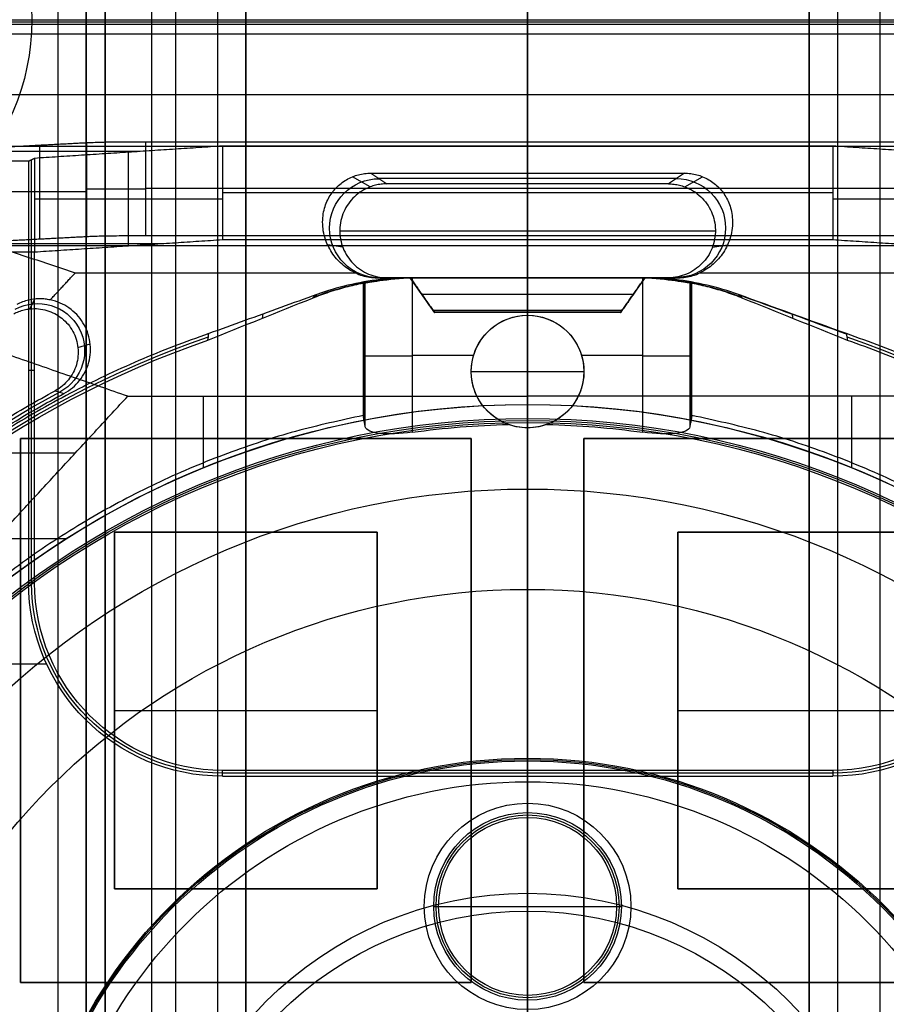
# Model space of a CAD drawing. Units: millimetres. Extents: x 83 to 116, y 0 to 535.
# Drawn here: x 95 to 104, y 390 to 400 of the extents above; entities that cross this region are included whole.
import ezdxf

# ---------------------------------------------------------------- set-up
doc = ezdxf.new("R2010")
doc.units = ezdxf.units.MM
doc.header["$MEASUREMENT"] = 0
doc.layers.add('4', color=7, linetype='Continuous')

msp = doc.modelspace()

# ---------------------------------------------------------------- linework, layer by layer
at = {"layer": '4', "extrusion": (0, -1, 0)}
for p, q in [((95, 2.5, -17.1), (95, 532.5, -17.1)), ((95, 2.5, -16.45), (95, 532.5, -16.45)), ((95.5, 532.5, -6.85), (95.5, 175.3, -6.85)), ((96, 2.5, -15.5), (96, 532.5, -15.5)), ((96.25, 532.5), (96.25, 175.3)), ((96.7, 2.5, -15.5), (96.7, 532.5, -15.5)), ((97, 532.5, -7.6), (97, 175.3, -7.6)), ((100, 63.25, -17.4), (100, 532.5, -17.4)), ((100, 532.5, -18.7), (100, 63.25, -18.7)), ((103, 2.5, -15.2), (103, 532.5, -15.2)), ((103, 532.5, -7.6), (103, 175.3, -7.6)), ((103.3, 532.5, -15.5), (103.3, 2.5, -15.5)), ((103.75, 532.5), (103.75, 175.3))]:
    msp.add_line(p, q, dxfattribs=at)
at = {"layer": '4', "extrusion": (0, -1, -1.22465e-16)}
for p, q in [((100, 532.5, -19.9), (100, 63.889, -19.9)), ((100, 532.5, -19.7), (100, 63.889, -19.7)), ((94.6, 389.738, -19.8), (94.6, 395.538, -19.8)), ((94.6, 395.538, -19.8), (99.4, 395.538, -19.8)), ((97, 395.538, -19.7), (97, 395.538, -19.9)), ((99.4, 395.538, -19.8), (99.4, 389.738, -19.8)), ((100.6, 395.538, -19.8), (105.4, 395.538, -19.8)), ((100.6, 389.738, -19.8), (100.6, 395.538, -19.8)), ((103, 395.538, -19.7), (103, 395.538, -19.9)), ((94.6, 392.638, -19.7), (94.6, 392.638, -19.9)), ((99.4, 392.638, -19.7), (99.4, 392.638, -19.9)), ((100.6, 392.638, -19.7), (100.6, 392.638, -19.9)), ((99.4, 389.738, -19.8), (94.6, 389.738, -19.8)), ((97, 389.738, -19.7), (97, 389.738, -19.9)), ((105.4, 389.738, -19.8), (100.6, 389.738, -19.8)), ((103, 389.738, -19.7), (103, 389.738, -19.9))]:
    msp.add_line(p, q, dxfattribs=at)
at = {"layer": '4', "extrusion": (-1, 0, 0)}
for p, q in [((100, 63.889, -18.7), (100, 532.25, -18.7)), ((100, 63.889, -19.7), (100, 532.25, -19.7)), ((100, 391.65, -18.7), (100, 408.35, -18.7)), ((100, 391.65, -19.7), (100, 408.35, -19.7)), ((94.72, 399.999, -20.9), (94.72, 399.999, -20.4)), ((94.805, 397.664, -26.309), (94.805, 398.664, -26.309)), ((95.933, 398.7, -27.7), (95.933, 397.7, -27.7)), ((100, 398.7, -27.7), (100, 398.653, -25.9)), ((100, 397.7, -27.7), (100, 398.7, -27.7)), ((100, 397.653, -25.9), (100, 398.653, -25.9)), ((95.87, 398.595, -23.7), (89.454, 398.595, -23.7)), ((95.75, 397.587, -23.4), (95.75, 398.587, -23.4)), ((94.719, 394, -20.3), (94.719, 398.506, -20.3)), ((95.307, 398.164, -27.313), (94.303, 398.164, -25.306)), ((104.067, 398.2, -27.7), (95.933, 398.2, -27.7)), ((103.25, 398.153, -25.9), (96.75, 398.153, -25.9)), ((96.75, 398.087, -25.9), (94.75, 398.087, -20.9)), ((105.25, 398.087, -20.9), (103.25, 398.087, -25.9)), ((96.11, 397.611, -24.3), (93.138, 397.611, -24.3)), ((100, 397.7, -27.7), (100, 397.653, -25.9)), ((94.75, 396.261, -20.9), (94.687, 396.261, -19.7)), ((95.6, 390.738, -20.05), (95.6, 394.538, -20.05)), ((95.6, 394.538, -20.05), (98.4, 394.538, -20.05)), ((97, 390.738, -20.4), (97, 394.538, -20.4)), ((97, 394.538, -19.7), (97, 394.538, -20.4)), ((98.4, 394.538, -20.05), (98.4, 390.738, -20.05)), ((101.6, 394.538, -20.05), (104.4, 394.538, -20.05)), ((101.6, 390.738, -20.05), (101.6, 394.538, -20.05)), ((103, 394.538, -19.7), (103, 394.538, -20.4)), ((103, 390.738, -20.4), (103, 394.538, -20.4)), ((94.878, 393.133, -19.7), (93.123, 393.133, -19.7)), ((95.6, 392.638, -20.4), (98.4, 392.638, -20.4)), ((95.6, 392.638, -19.7), (95.6, 392.638, -20.4)), ((98.4, 392.638, -19.7), (98.4, 392.638, -20.4)), ((101.6, 392.638, -19.7), (101.6, 392.638, -20.4)), ((101.6, 392.638, -20.4), (104.4, 392.638, -20.4)), ((103.25, 391.969, -20.3), (96.75, 391.969, -20.3)), ((100, 390.5, -20.9), (100, 392, -20.9)), ((100, 392, -20.9), (100, 391.937, -19.7)), ((100, 391.55, -19.7), (100, 391.937, -19.7)), ((100, 391.65, -18.7), (100, 391.65, -19.7)), ((100, 391.498, -18.7), (100, 391.55, -19.7)), ((100, 389.602, -18.7), (100, 391.498, -18.7)), ((98.4, 390.738, -20.05), (95.6, 390.738, -20.05)), ((97, 390.738, -19.7), (97, 390.738, -20.4)), ((104.4, 390.738, -20.05), (101.6, 390.738, -20.05)), ((103, 390.738, -19.7), (103, 390.738, -20.4)), ((98.9, 390.55, -18.7), (98.9, 390.55, -19.7)), ((99, 390.55, -19.7), (99.052, 390.55, -18.7)), ((99.052, 390.55, -18.7), (100.948, 390.55, -18.7)), ((100.948, 390.55, -18.7), (101, 390.55, -19.7)), ((101.1, 390.55, -18.7), (101.1, 390.55, -19.7)), ((100, 389.602, -18.7), (100, 389.55, -19.7)), ((100, 389.463, -19.7), (100, 389.55, -19.7))]:
    msp.add_line(p, q, dxfattribs=at)
at = {"layer": '4', "extrusion": (0, 1, 1.22465e-16)}
for p, q in [((114.875, 399.975, -41.151), (85.125, 399.975, -41.151)), ((100, 399.95, -42.102), (100, 400, -40.2)), ((100, 400, -40.2), (100, 398.364, -36.319)), ((100, 399.2, -42.2), (100, 399.85, -42.2)), ((100, 395.987, -34.8), (100, 399.2, -42.2)), ((91.149, 398.651, -37), (108.851, 398.651, -37)), ((100, 398.364, -36.319), (100, 398.25, -29.8)), ((98.325, 398.218, -29.8), (98.136, 398.327, -36.232)), ((101.585, 398.307, -33.06), (98.415, 398.307, -33.06)), ((100, 398.25, -29.8), (100, 397.25, -29.8)), ((101.675, 398.218, -29.8), (101.864, 398.327, -36.232)), ((98, 397.75, -29.8), (102, 397.75, -29.8)), ((98.032, 397.574, -29.798), (97.87, 397.601, -34.51)), ((101.968, 397.574, -29.798), (102.13, 397.601, -34.51)), ((91.121, 397.593, -38.5), (108.879, 397.593, -38.5)), ((101.552, 397.25, -31.8), (98.448, 397.25, -31.8)), ((99.013, 396.875, -30.4), (98.75, 397.25, -30.4)), ((100, 395.9, -33.8), (100, 397.25, -33.8)), ((100, 397.25, -33.8), (100, 397.25, -30.9)), ((100, 397.25, -29.9), (100, 397.25, -29.8)), ((100, 396.9, -30.462), (100, 397.25, -30.9)), ((100, 397.25, -29.9), (100, 396.9, -30.338)), ((101.25, 397.25, -30.4), (100.987, 396.875, -30.4)), ((94.699, 396.918, -29.8), (94.754, 397.023, -33.904)), ((98.873, 397.075, -30.681), (101.127, 397.075, -30.681)), ((98.873, 397.075, -30.119), (101.127, 397.075, -30.119)), ((98.884, 397.058, -30.66), (98.884, 397.058, -30.14)), ((101.116, 397.058, -30.66), (101.116, 397.058, -30.14)), ((100.987, 396.878, -30.4), (99.013, 396.878, -30.4)), ((95.211, 396.505, -29.799), (95.342, 396.546, -33.799)), ((96.548, 395.224, -34.8), (96.548, 395.987, -34.8)), ((103.452, 395.224, -34.8), (103.452, 395.987, -34.8)), ((100, 395.9, -33.8), (100, 395.9, -34.8)), ((88.37, 395.384, -38.932), (95.186, 395.384, -34.8)), ((94.343, 394.47, -34.8), (95.088, 394.47, -34.8))]:
    msp.add_line(p, q, dxfattribs=at)
at = {"layer": '4', "extrusion": (0, 1.22465e-16, -1)}
for p, q in [((98.261, 397.194, -31.786), (98.261, 395.722, -31.786)), ((101.183, 397.25, -32.45), (98.817, 397.25, -32.45)), ((100, 397.25, -33.8), (100, 395.75, -33.8)), ((100, 397.25, -31.1), (100, 396.85, -31.1)), ((100, 397.25, -33.8), (100, 397.25, -31.1)), ((101.739, 395.722, -31.786), (101.739, 397.194, -31.786)), ((100, 396.85, -32), (100, 396.85, -31.1)), ((100, 395.65, -32), (100, 396.85, -32)), ((98.25, 396.428, -32), (98.272, 396.428, -31.573)), ((98.772, 396.426, -31.1), (99.427, 396.426, -31.1)), ((100.573, 396.426, -31.1), (101.228, 396.426, -31.1)), ((101.75, 396.428, -32), (101.728, 396.428, -31.573)), ((99.4, 396.25, -32), (99.4, 396.25, -31.1)), ((99.4, 396.25, -32), (100.6, 396.25, -32)), ((100.6, 396.25, -32), (100.6, 396.25, -31.1)), ((100, 395.708, -34.6), (100, 395.75, -33.8)), ((100, 395.708, -34.6), (100, 394.998, -34.6)), ((100, 395.65, -30.972), (100, 395.65, -32)), ((100, 393.929, -30.42), (100, 394.998, -34.6)), ((100, 391.878, -24.005), (100, 393.929, -30.42)), ((100, 392.129, -21.46), (100, 392.1, -20.9)), ((100, 390.69, -20.9), (100, 392.1, -20.9)), ((100, 390.69, -20.9), (100, 391.878, -24.005))]:
    msp.add_line(p, q, dxfattribs=at)
for centre, radius, start, end in [((-92.22, 399.999, 20.4), 2.5, 90, 270), ((-92.22, 399.999, 20.9), 2.5, 90, 270), ((-92.22, 399.999, 20.65), 2.5, 90, 270), ((-100, 396.25, 31.486), 0.6, 270, 90), ((-100, 396.25, 31.486), 0.6, 90, 270), ((-100, 386.75, 32.9), 10.439, 35.9118, 70.995), ((-100, 386.75, 32.9), 10.439, 109.007, 144.0882), ((-100, 386.75, 34.2), 8.979, 270, 90), ((-100, 386.75, 34.2), 8.979, 90, 270), ((-100, 386.75, 30.42), 7.179, 0, 180), ((-96.75, 394, 20.3), 2.031, 270, 0), ((-103.25, 394, 20.3), 2.031, 180, 270), ((-100, 386.75, 21.46), 5.379, 270, 90), ((-100, 386.75, 21.46), 5.379, 270, 90), ((-100, 386.75, 21.18), 5.365, 270, 90), ((-100, 386.75, 21.46), 5.379, 90, 270), ((-100, 386.75, 21.46), 5.379, 90, 270), ((-100, 386.75, 21.18), 5.365, 90, 270), ((-100, 390.55, 18.7), 1.1, 270, 90), ((-100, 390.55, 19.7), 1.1, 270, 90), ((-100, 390.55, 19.2), 1.1, 270, 90), ((-100, 390.55, 18.7), 1.1, 90, 270), ((-100, 390.55, 19.7), 1.1, 90, 270), ((-100, 390.55, 19.2), 1.1, 90, 270), ((-100, 390.55, 19.2), 0.974, 0, 180), ((-100, 390.55, 18.7), 0.948, 0, 180), ((-100, 390.55, 19.2), 0.974, 180, 0), ((-100, 390.55, 18.7), 0.948, 180, 360)]:
    msp.add_arc(centre, radius, start, end, dxfattribs=at)
at = {"layer": '4', "extrusion": (1, -1.49976e-32, 1.22465e-16)}
for centre, start, end in [((399.85, -42.1, 100), 270, 358.5937), ((396.978, -30.4, 100), 141.3402, 218.6598)]:
    msp.add_arc(centre, 0.1, start, end, dxfattribs=at)
at = {"layer": '4', "extrusion": (-0.026179, 0.008724, -0.999619)}
msp.add_arc((-408.49, 31.462, 33.948), 0.528, 341.5781, 161.5436, dxfattribs=at)
at = {"layer": '4', "extrusion": (0.026179, 0.008724, -0.999619)}
msp.add_arc((345.262, 221.132, 39.183), 0.528, 18.4564, 198.4219, dxfattribs=at)
at = {"layer": '4', "extrusion": (1.06581e-14, 1, 1.22465e-16)}
msp.add_arc((-95.933, -27, 398.195), 0.7, 270, 333.4317, dxfattribs=at)
at = {"layer": '4', "extrusion": (-0.029986, 2.2854e-12, -0.99955)}
msp.add_arc((-394.25, -99.745, 29.488), 3, 158.5769, 179.9965, dxfattribs=at)
at = {"layer": '4', "extrusion": (0.030014, 4.10084e-12, -0.999549)}
msp.add_arc((394.25, 100.164, 35.488), 3, 0.0032, 21.4229, dxfattribs=at)
at = {"layer": '4', "extrusion": (0.015391, 0.008262, -0.999847)}
msp.add_arc((-94.279, 396.184, 36.627), 0.502, 61.8143, 241.7662, dxfattribs=at)
at = {"layer": '4', "extrusion": (1.6013e-16, 1.66361e-13, -1)}
msp.add_arc((-100, 396.25, 31.1), 0.6, 289.7978, 90, dxfattribs=at)
at = {"layer": '4', "extrusion": (-9.06421e-32, 1.60276e-15, -1)}
msp.add_arc((-100, 396.25, 32), 0.6, 270, 90, dxfattribs=at)
at = {"layer": '4', "extrusion": (9.06421e-32, -1.35783e-15, -1)}
msp.add_arc((-100, 396.25, 32), 0.6, 90, 270, dxfattribs=at)
at = {"layer": '4', "extrusion": (-2.55803e-30, 1.70965e-13, -1)}
msp.add_arc((-100, 396.25, 31.1), 0.6, 90, 250.2022, dxfattribs=at)
at = {"layer": '4', "extrusion": (9.40704e-09, -6.18322e-08, -1)}
msp.add_arc((-100, 386.75, 32), 10.407, 36.0997, 70.911, dxfattribs=at)
at = {"layer": '4', "extrusion": (-6.12323e-17, 1, 1.22465e-16)}
for centre, start, end in [((-98.772, -31.6, 396.416), 3.0588, 90), ((-101.228, -31.6, 396.416), 90, 176.9412)]:
    msp.add_arc(centre, 0.5, start, end, dxfattribs=at)
at = {"layer": '4', "extrusion": (1.22465e-16, 1.22465e-16, -1)}
for centre, radius, start, end in [((-100, 386.75, 31.8), 10.535, 32.2442, 61.7653), ((-100, 386.75, 33.8), 9.15, 270, 90), ((-100, 386.75, 34.3), 9.15, 270, 90), ((-100, 386.75, 34.8), 9.15, 42.6829, 90), ((-100, 386.75, 33.8), 9.15, 90, 270), ((-100, 386.75, 34.3), 9.15, 90, 270)]:
    msp.add_arc(centre, radius, start, end, dxfattribs=at)
at = {"layer": '4', "extrusion": (1.06748e-16, 8.65895e-17, -1)}
msp.add_arc((-100, 386.75, 34.8), 9.15, 90, 137.3171, dxfattribs=at)
at = {"layer": '4', "extrusion": (6.0428e-33, 2.37782e-17, -1)}
msp.add_arc((-100, 386.75, 33.8), 9, 270, 90, dxfattribs=at)
at = {"layer": '4', "extrusion": (-6.0428e-33, 2.21151e-16, -1)}
msp.add_arc((-100, 386.75, 33.8), 9, 90, 270, dxfattribs=at)
at = {"layer": '4', "extrusion": (-1.98297e-16, 2.21613e-16, -1)}
msp.add_arc((-100, 386.75, 34.6), 8.958, 270, 90, dxfattribs=at)
at = {"layer": '4', "extrusion": (9.14521e-13, -1.1708e-11, -1)}
msp.add_arc((-100, 386.75, 31.1), 8.938, 82.1006, 88.6971, dxfattribs=at)
at = {"layer": '4', "extrusion": (1.98297e-16, 2.21613e-16, -1)}
msp.add_arc((-100, 386.75, 34.6), 8.958, 90, 270, dxfattribs=at)
at = {"layer": '4', "extrusion": (-9.53815e-13, -1.22178e-11, -1)}
msp.add_arc((-100, 386.75, 31.1), 8.938, 91.3029, 97.8994, dxfattribs=at)
at = {"layer": '4', "extrusion": (5.05829e-64, 1.22465e-16, -1)}
msp.add_arc((-100, 386.75, 34.6), 8.248, 0, 180, dxfattribs=at)
at = {"layer": '4', "extrusion": (-2.28506e-14, 5.31364e-13, -1)}
msp.add_arc((-96.75, 394, 19.7), 2.063, 270, 0, dxfattribs=at)
at = {"layer": '4', "extrusion": (-5.03464e-12, -2.69905e-12, -1)}
msp.add_arc((-96.75, 394, 20.9), 2, 270, 360, dxfattribs=at)
at = {"layer": '4', "extrusion": (2.7538e-12, -5.22059e-12, -1)}
msp.add_arc((-103.25, 394, 20.9), 2, 180, 270, dxfattribs=at)
at = {"layer": '4', "extrusion": (2.88915e-13, 4.94161e-13, -1)}
msp.add_arc((-103.25, 394, 19.7), 2.063, 180, 270, dxfattribs=at)
at = {"layer": '4', "extrusion": (2.59398e-18, 1.22465e-16, -1)}
msp.add_arc((-100, 386.75, 20.9), 5.35, 270, 90, dxfattribs=at)
at = {"layer": '4', "extrusion": (-2.59398e-18, 1.22465e-16, -1)}
msp.add_arc((-100, 386.75, 20.9), 5.35, 90, 270, dxfattribs=at)
at = {"layer": '4', "extrusion": (-4.32964e-17, -2.23907e-16, -1)}
msp.add_arc((-100, 386.75, 24.005), 5.128, 0, 180, dxfattribs=at)
at = {"layer": '4', "extrusion": (-1.18329e-30, -4.40688e-17, -1)}
msp.add_arc((-100, 390.55, 19.7), 1, 360, 180, dxfattribs=at)
at = {"layer": '4', "extrusion": (-1.72545e-32, 4.6061e-16, -1)}
msp.add_arc((-100, 386.75, 20.9), 3.94, 0, 180, dxfattribs=at)
at = {"layer": '4', "extrusion": (1.24345e-14, 1.22465e-16, -1)}
msp.add_arc((-100, 386.75, 20.9), 3.75, 0, 90, dxfattribs=at)
at = {"layer": '4', "extrusion": (-1.18329e-30, 2.88998e-16, -1)}
msp.add_arc((-100, 390.55, 19.7), 1, 180, 0, dxfattribs=at)
at = {"layer": '4', "extrusion": (-1.24345e-15, -1.01212e-14, -1)}
msp.add_arc((-100, 386.75, 20.9), 3.75, 90, 180, dxfattribs=at)
at = {"layer": '4', "extrusion": (-1, 2.75163e-33, -1.30425e-17)}
msp.add_arc((-386.75, -20.587, -100), 3.763, 184.7719, 270, dxfattribs=at)
at = {"layer": '4'}
for points, degree in [([(95, 2.5, -15.8), (95, 267.5, -15.8), (95, 532.5, -15.8)], 2), ([(95.3, 532.5, -15.5), (95.3, 267.5, -15.5), (95.3, 2.5, -15.5)], 2), ([(95.3, 2.5, -17.4), (95.3, 267.5, -17.4), (95.3, 532.5, -17.4)], 2), ([(95.5, 175.3, -13.7), (95.5, 353.9, -13.7), (95.5, 532.5, -13.7)], 2), ([(95.5, 532.5), (95.5, 353.9), (95.5, 175.3)], 2), ([(97, 175.3), (97, 353.9), (97, 532.5)], 2), ([(97, 2.5, -15.2), (97, 267.5, -15.2), (97, 532.5, -15.2)], 2), ([(103, 175.3), (103, 353.9), (103, 532.5)], 2), ([(114.85, 399.95, -42.102), (100, 399.95, -42.103), (85.15, 399.95, -42.103)], 2), ([(87.116, 400, -40.2), (100, 400, -40.2), (112.884, 400, -40.2)], 2), ([(87.116, 400, -40.2), (91.149, 398.651, -37), (95.183, 397.302, -33.8)], 2), ([(85.15, 399.85, -42.2), (100, 399.85, -42.2), (114.85, 399.85, -42.2)], 2), ([(113.5, 399.2, -42.2), (100, 399.2, -42.2), (86.5, 399.2, -42.2)], 2), ([(95.742, 395.987, -34.8), (91.121, 397.593, -38.5), (86.5, 399.2, -42.2)], 2), ([(94.303, 398.637, -25.306), (94.805, 398.664, -26.309), (95.307, 398.69, -27.313)], 2), ([(96.75, 398.653, -25.9), (95.75, 398.587, -23.4), (94.75, 398.522, -20.9)], 2), ([(95.307, 398.69, -27.313), (95.347, 398.692, -27.394), (95.45, 398.696, -27.529), (95.675, 398.699, -27.668), (95.842, 398.7, -27.7), (95.933, 398.7, -27.7)], 3), ([(95.307, 397.69, -27.313), (95.307, 398.023, -27.313), (95.307, 398.357, -27.313), (95.307, 398.69, -27.313)], 3), ([(95.933, 398.7, -27.7), (100, 398.7, -27.7), (104.067, 398.7, -27.7)], 2), ([(103.25, 398.653, -25.9), (100, 398.653, -25.9), (96.75, 398.653, -25.9)], 2), ([(96.75, 398.653, -25.9), (96.75, 398.153, -25.9), (96.75, 397.653, -25.9)], 2), ([(105.25, 398.522, -20.9), (104.25, 398.587, -23.4), (103.25, 398.653, -25.9)], 2), ([(103.25, 398.653, -25.9), (103.25, 398.153, -25.9), (103.25, 397.653, -25.9)], 2), ([(94.687, 398.491, -19.7), (92.123, 398.491, -19.7), (89.559, 398.491, -19.7)], 2), ([(94.75, 398.522, -20.9), (94.719, 398.506, -20.3), (94.687, 398.491, -19.7)], 2), ([(94.687, 398.491, -19.7), (94.687, 396.245, -19.7), (94.687, 394, -19.7)], 2), ([(94.75, 398.522, -20.9), (94.75, 398.022, -20.9), (94.75, 397.522, -20.9)], 2), ([(98.136, 398.327, -36.232), (98.157, 398.335, -36.251), (98.198, 398.349, -36.283), (98.265, 398.361, -36.313), (98.308, 398.364, -36.319), (98.329, 398.364, -36.319)], 3), ([(98.329, 398.364, -36.319), (100, 398.364, -36.319), (101.671, 398.364, -36.319)], 2), ([(98.329, 398.364, -36.319), (98.415, 398.307, -33.06), (98.5, 398.25, -29.8)], 2), ([(101.671, 398.364, -36.319), (101.614, 398.326, -34.146), (101.557, 398.288, -31.973), (101.5, 398.25, -29.8)], 3), ([(101.671, 398.364, -36.319), (101.693, 398.364, -36.319), (101.737, 398.361, -36.313), (101.804, 398.348, -36.282), (101.844, 398.335, -36.25), (101.864, 398.327, -36.232)], 3), ([(98.166, 397.302, -33.8), (98.139, 397.314, -33.83), (98.089, 397.342, -33.896), (98.023, 397.393, -34.016), (97.964, 397.451, -34.153), (97.914, 397.518, -34.312), (97.871, 397.594, -34.494), (97.838, 397.68, -34.696), (97.819, 397.772, -34.915), (97.816, 397.867, -35.14), (97.826, 397.953, -35.345), (97.848, 398.03, -35.526), (97.879, 398.097, -35.687), (97.916, 398.157, -35.829), (97.961, 398.21, -35.956), (98.012, 398.257, -36.065), (98.07, 398.296, -36.159), (98.113, 398.318, -36.21), (98.136, 398.327, -36.232)], 3), ([(98.5, 398.25, -29.8), (98.48, 398.25, -29.8), (98.44, 398.248, -29.8), (98.381, 398.237, -29.8), (98.343, 398.225, -29.8), (98.325, 398.218, -29.8)], 3), ([(101.5, 398.25, -29.8), (100, 398.25, -29.8), (98.5, 398.25, -29.8)], 2), ([(101.5, 398.25, -29.8), (101.52, 398.25, -29.8), (101.56, 398.248, -29.8), (101.619, 398.237, -29.8), (101.657, 398.225, -29.8), (101.675, 398.218, -29.8)], 3), ([(101.864, 398.327, -36.232), (101.887, 398.318, -36.21), (101.93, 398.296, -36.159), (101.988, 398.257, -36.066), (102.039, 398.211, -35.957), (102.083, 398.158, -35.831), (102.121, 398.098, -35.689), (102.151, 398.031, -35.529), (102.173, 397.957, -35.354), (102.184, 397.873, -35.154), (102.182, 397.778, -34.93), (102.163, 397.684, -34.706), (102.13, 397.595, -34.497), (102.086, 397.517, -34.311), (102.035, 397.45, -34.152), (101.977, 397.392, -34.015), (101.912, 397.343, -33.897), (101.861, 397.314, -33.83), (101.834, 397.302, -33.8)], 3), ([(98.325, 398.218, -29.8), (98.259, 398.194, -29.8), (98.149, 398.124, -29.8), (98.03, 397.958, -29.8), (97.987, 397.76, -29.8), (98.023, 397.561, -29.8), (98.133, 397.391, -29.8), (98.303, 397.277, -29.8), (98.431, 397.25, -29.8), (98.5, 397.25, -29.8)], 3), ([(101.675, 398.218, -29.8), (101.741, 398.194, -29.8), (101.851, 398.124, -29.8), (101.97, 397.958, -29.8), (102.013, 397.76, -29.8), (101.977, 397.561, -29.8), (101.867, 397.391, -29.8), (101.697, 397.277, -29.8), (101.569, 397.25, -29.8), (101.5, 397.25, -29.8)], 3), ([(94.303, 397.637, -25.306), (94.805, 397.664, -26.309), (95.307, 397.69, -27.313)], 2), ([(96.75, 397.653, -25.9), (95.75, 397.587, -23.4), (94.75, 397.522, -20.9)], 2), ([(95.307, 397.69, -27.313), (95.347, 397.692, -27.394), (95.45, 397.696, -27.529), (95.675, 397.699, -27.668), (95.842, 397.7, -27.7), (95.933, 397.7, -27.7)], 3), ([(95.933, 397.7, -27.7), (100, 397.7, -27.7), (104.067, 397.7, -27.7)], 2), ([(103.25, 397.653, -25.9), (100, 397.653, -25.9), (96.75, 397.653, -25.9)], 2), ([(105.25, 397.522, -20.9), (104.25, 397.587, -23.4), (103.25, 397.653, -25.9)], 2), ([(94.75, 397.522, -20.9), (92.4, 397.522, -20.9), (90.05, 397.522, -20.9)], 2), ([(94.75, 394, -20.9), (94.75, 395.761, -20.9), (94.75, 397.522, -20.9)], 2), ([(94.916, 397.013, -33.8), (95.05, 397.157, -33.8), (95.183, 397.302, -33.8)], 2), ([(95.183, 397.302, -33.8), (96.674, 397.302, -33.8), (98.166, 397.302, -33.8)], 2), ([(98.166, 397.302, -33.8), (98.19, 397.29, -33.8), (98.239, 397.271, -33.8), (98.317, 397.254, -33.8), (98.369, 397.25, -33.8), (98.395, 397.25, -33.8)], 3), ([(101.605, 397.25, -33.8), (101.631, 397.25, -33.8), (101.683, 397.254, -33.8), (101.761, 397.271, -33.8), (101.81, 397.29, -33.8), (101.834, 397.302, -33.8)], 3), ([(101.834, 397.302, -33.8), (103.326, 397.302, -33.8), (104.817, 397.302, -33.8)], 2), ([(97.711, 397.033, -32), (97.769, 397.057, -32), (97.886, 397.1, -32), (98.067, 397.153, -32), (98.189, 397.181, -32), (98.25, 397.193, -32)], 3), ([(98.776, 397.25, -33.8), (98.66, 397.25, -33.8), (98.429, 397.237, -33.8), (98.086, 397.176, -33.8), (97.864, 397.11, -33.8), (97.755, 397.071, -33.8)], 3), ([(98.25, 397.193, -32), (98.252, 397.194, -31.953), (98.257, 397.195, -31.858), (98.265, 397.194, -31.716), (98.27, 397.195, -31.621), (98.272, 397.195, -31.574)], 3), ([(98.25, 397.193, -32), (98.25, 396.488, -32), (98.25, 395.782, -32)], 2), ([(98.272, 395.661, -31.573), (98.272, 396.428, -31.573), (98.272, 397.195, -31.574)], 2), ([(98.395, 397.25, -33.8), (100, 397.25, -33.8), (101.605, 397.25, -33.8)], 2), ([(98.395, 397.25, -33.8), (98.448, 397.25, -31.8), (98.5, 397.25, -29.8)], 2), ([(98.5, 397.25, -29.8), (100, 397.25, -29.8), (101.5, 397.25, -29.8)], 2), ([(98.75, 397.25, -30.9), (100, 397.25, -30.9), (101.25, 397.25, -30.9)], 2), ([(101.25, 397.25, -29.9), (100, 397.25, -29.9), (98.75, 397.25, -29.9)], 2), ([(98.75, 397.25, -29.9), (98.75, 397.25, -30.4), (98.75, 397.25, -30.9)], 2), ([(98.995, 396.9, -30.462), (98.873, 397.075, -30.681), (98.75, 397.25, -30.9)], 2), ([(98.75, 397.25, -29.9), (98.873, 397.075, -30.119), (98.995, 396.9, -30.338)], 2), ([(98.857, 397.25, -31.1), (98.848, 397.25, -31.1), (98.829, 397.25, -31.1), (98.8, 397.25, -31.1), (98.781, 397.249, -31.1), (98.772, 397.249, -31.1)], 3), ([(98.772, 397.249, -31.1), (98.772, 396.426, -31.1), (98.772, 395.603, -31.1)], 2), ([(101.224, 397.25, -33.8), (100, 397.25, -33.8), (98.776, 397.25, -33.8)], 2), ([(98.776, 397.25, -33.8), (98.817, 397.25, -32.45), (98.857, 397.25, -31.1)], 2), ([(101.143, 397.25, -31.1), (100, 397.25, -31.1), (98.857, 397.25, -31.1)], 2), ([(101.25, 397.25, -30.9), (101.127, 397.075, -30.681), (101.005, 396.9, -30.462)], 2), ([(101.005, 396.9, -30.338), (101.127, 397.075, -30.119), (101.25, 397.25, -29.9)], 2), ([(101.224, 397.25, -33.8), (101.197, 397.25, -32.9), (101.17, 397.25, -32), (101.143, 397.25, -31.1)], 3), ([(101.143, 397.25, -31.1), (101.152, 397.25, -31.1), (101.171, 397.25, -31.1), (101.2, 397.25, -31.1), (101.219, 397.249, -31.1), (101.228, 397.249, -31.1)], 3), ([(102.245, 397.071, -33.8), (102.136, 397.11, -33.8), (101.914, 397.176, -33.8), (101.571, 397.237, -33.8), (101.34, 397.25, -33.8), (101.224, 397.25, -33.8)], 3), ([(101.228, 395.603, -31.1), (101.228, 396.426, -31.1), (101.228, 397.249, -31.1)], 2), ([(101.25, 397.25, -30.9), (101.25, 397.25, -30.4), (101.25, 397.25, -29.9)], 2), ([(101.5, 397.25, -29.8), (101.535, 397.25, -31.133), (101.57, 397.25, -32.467), (101.605, 397.25, -33.8)], 3), ([(101.728, 397.195, -31.574), (101.728, 396.428, -31.573), (101.728, 395.661, -31.573)], 2), ([(101.728, 397.195, -31.574), (101.73, 397.195, -31.621), (101.735, 397.194, -31.716), (101.743, 397.195, -31.858), (101.748, 397.194, -31.953), (101.75, 397.193, -32)], 3), ([(101.75, 395.782, -32), (101.75, 396.488, -32), (101.75, 397.193, -32)], 2), ([(101.75, 397.193, -32), (101.811, 397.181, -32), (101.933, 397.153, -32), (102.114, 397.1, -32), (102.231, 397.057, -32), (102.289, 397.033, -32)], 3), ([(94.754, 397.023, -33.904), (94.731, 397.021, -33.917), (94.686, 397.013, -33.94), (94.621, 396.994, -33.968), (94.58, 396.976, -33.983), (94.56, 396.965, -33.989)], 3), ([(94.916, 397.013, -33.8), (94.898, 397.017, -33.813), (94.862, 397.023, -33.838), (94.808, 397.026, -33.873), (94.772, 397.025, -33.894), (94.754, 397.023, -33.904)], 3), ([(96.596, 396.585, -32), (96.968, 396.735, -32), (97.339, 396.884, -32), (97.711, 397.033, -32)], 3), ([(97.711, 397.033, -32), (97.725, 397.046, -32.6), (97.74, 397.059, -33.2), (97.755, 397.071, -33.8)], 3), ([(103.395, 396.654, -33.8), (103.012, 396.793, -33.8), (102.629, 396.932, -33.8), (102.245, 397.071, -33.8)], 3), ([(102.245, 397.071, -33.8), (102.26, 397.059, -33.2), (102.275, 397.046, -32.6), (102.289, 397.033, -32)], 3), ([(103.396, 396.648, -33.644), (103.014, 396.788, -33.636), (102.632, 396.928, -33.628), (102.25, 397.067, -33.62)], 3), ([(102.289, 397.033, -32), (102.661, 396.884, -32), (103.032, 396.735, -32), (103.404, 396.585, -32)], 3), ([(101.005, 396.9, -30.462), (100, 396.9, -30.462), (98.995, 396.9, -30.462)], 2), ([(98.995, 396.9, -30.338), (99.018, 396.867, -30.379), (99.018, 396.867, -30.421), (98.995, 396.9, -30.462)], 3), ([(98.995, 396.9, -30.338), (100, 396.9, -30.338), (101.005, 396.9, -30.338)], 2), ([(101.005, 396.9, -30.462), (100.982, 396.867, -30.421), (100.982, 396.867, -30.379), (101.005, 396.9, -30.338)], 3), ([(97.18, 396.863, -33.8), (97.178, 396.848, -33.2), (97.176, 396.833, -32.6), (97.174, 396.818, -32)], 3), ([(96.596, 396.585, -32), (96.599, 396.608, -32.6), (96.602, 396.631, -33.2), (96.605, 396.654, -33.8)], 3), ([(103.395, 396.654, -33.8), (103.398, 396.632, -33.214), (103.401, 396.608, -32.615), (103.404, 396.585, -32)], 3), ([(103.404, 396.585, -32), (103.404, 396.585, -32), (103.404, 396.585, -32), (103.404, 396.585, -32)], 3), ([(94.97, 396.046, -29.8), (95.001, 396.036, -31.133), (95.031, 396.026, -32.467), (95.062, 396.016, -33.8)], 3), ([(93.096, 393.118, -34.8), (94.419, 394.552, -34.8), (95.742, 395.987, -34.8)], 2), ([(95.742, 395.987, -34.8), (97.871, 395.987, -34.8), (100, 395.987, -34.8)], 2), ([(100, 395.987, -34.8), (100, 395.943, -34.8), (100, 395.9, -34.8)], 2), ([(104.258, 395.987, -34.8), (102.129, 395.987, -34.8), (100, 395.987, -34.8)], 2), ([(98.272, 395.661, -31.573), (98.27, 395.674, -31.62), (98.265, 395.702, -31.716), (98.257, 395.742, -31.858), (98.252, 395.769, -31.953), (98.25, 395.782, -32)], 3), ([(101.75, 395.782, -32), (101.748, 395.769, -31.953), (101.743, 395.742, -31.858), (101.735, 395.702, -31.716), (101.73, 395.674, -31.62), (101.728, 395.661, -31.573)], 3), ([(98.772, 395.603, -31.1), (98.505, 395.566, -31.1), (98.287, 395.585, -31.309), (98.272, 395.661, -31.573)], 3), ([(100, 395.65, -30.972), (99.922, 395.65, -30.972), (99.853, 395.665, -31.027), (99.797, 395.685, -31.1)], 3), ([(100.203, 395.685, -31.1), (100.146, 395.665, -31.026), (100.078, 395.65, -30.972), (100, 395.65, -30.972)], 3), ([(100, 395.65, -30.972), (100, 394.476, -27.02), (100, 393.303, -23.849), (100, 392.129, -21.46)], 3), ([(101.728, 395.661, -31.573), (101.713, 395.585, -31.309), (101.495, 395.566, -31.1), (101.228, 395.603, -31.1)], 3), ([(94.6, 395.538, -19.9), (94.6, 392.638, -19.9), (94.6, 389.738, -19.9)], 2), ([(99.4, 395.538, -19.9), (97, 395.538, -19.9), (94.6, 395.538, -19.9)], 2), ([(94.6, 395.538, -19.7), (94.6, 392.638, -19.7), (94.6, 389.738, -19.7)], 2), ([(99.4, 395.538, -19.7), (97, 395.538, -19.7), (94.6, 395.538, -19.7)], 2), ([(94.6, 395.538, -19.7), (94.6, 395.538, -19.8), (94.6, 395.538, -19.9)], 2), ([(99.4, 389.738, -19.9), (99.4, 392.638, -19.9), (99.4, 395.538, -19.9)], 2), ([(99.4, 389.738, -19.7), (99.4, 392.638, -19.7), (99.4, 395.538, -19.7)], 2), ([(99.4, 395.538, -19.9), (99.4, 395.538, -19.8), (99.4, 395.538, -19.7)], 2), ([(100.6, 395.538, -19.9), (100.6, 392.638, -19.9), (100.6, 389.738, -19.9)], 2), ([(105.4, 395.538, -19.9), (103, 395.538, -19.9), (100.6, 395.538, -19.9)], 2), ([(105.4, 395.538, -19.7), (103, 395.538, -19.7), (100.6, 395.538, -19.7)], 2), ([(100.6, 395.538, -19.7), (100.6, 392.638, -19.7), (100.6, 389.738, -19.7)], 2), ([(100.6, 395.538, -19.9), (100.6, 395.538, -19.8), (100.6, 395.538, -19.7)], 2), ([(95.6, 394.538, -19.7), (95.6, 392.638, -19.7), (95.6, 390.738, -19.7)], 2), ([(98.4, 394.538, -19.7), (97, 394.538, -19.7), (95.6, 394.538, -19.7)], 2), ([(95.6, 390.738, -20.4), (95.6, 392.638, -20.4), (95.6, 394.538, -20.4)], 2), ([(95.6, 394.538, -20.4), (97, 394.538, -20.4), (98.4, 394.538, -20.4)], 2), ([(95.6, 394.538, -19.7), (95.6, 394.538, -20.05), (95.6, 394.538, -20.4)], 2), ([(98.4, 390.738, -19.7), (98.4, 392.638, -19.7), (98.4, 394.538, -19.7)], 2), ([(98.4, 394.538, -20.4), (98.4, 392.638, -20.4), (98.4, 390.738, -20.4)], 2), ([(98.4, 394.538, -20.4), (98.4, 394.538, -20.05), (98.4, 394.538, -19.7)], 2), ([(101.6, 394.538, -19.7), (101.6, 392.638, -19.7), (101.6, 390.738, -19.7)], 2), ([(104.4, 394.538, -19.7), (103, 394.538, -19.7), (101.6, 394.538, -19.7)], 2), ([(101.6, 394.538, -20.4), (101.6, 394.538, -20.05), (101.6, 394.538, -19.7)], 2), ([(104.4, 394.538, -20.4), (103, 394.538, -20.4), (101.6, 394.538, -20.4)], 2), ([(101.6, 394.538, -20.4), (101.6, 392.638, -20.4), (101.6, 390.738, -20.4)], 2), ([(94.75, 394, -20.9), (94.719, 394, -20.3), (94.687, 394, -19.7)], 2), ([(103.25, 392, -20.9), (100, 392, -20.9), (96.75, 392, -20.9)], 2), ([(96.75, 391.937, -19.7), (96.75, 391.969, -20.3), (96.75, 392, -20.9)], 2), ([(96.75, 391.937, -19.7), (100, 391.937, -19.7), (103.25, 391.937, -19.7)], 2), ([(103.25, 392, -20.9), (103.25, 391.969, -20.3), (103.25, 391.937, -19.7)], 2), ([(95.6, 390.738, -19.7), (97, 390.738, -19.7), (98.4, 390.738, -19.7)], 2), ([(98.4, 390.738, -20.4), (97, 390.738, -20.4), (95.6, 390.738, -20.4)], 2), ([(95.6, 390.738, -20.4), (95.6, 390.738, -20.05), (95.6, 390.738, -19.7)], 2), ([(98.4, 390.738, -20.4), (98.4, 390.738, -20.05), (98.4, 390.738, -19.7)], 2), ([(101.6, 390.738, -19.7), (103, 390.738, -19.7), (104.4, 390.738, -19.7)], 2), ([(101.6, 390.738, -20.4), (103, 390.738, -20.4), (104.4, 390.738, -20.4)], 2), ([(101.6, 390.738, -19.7), (101.6, 390.738, -20.05), (101.6, 390.738, -20.4)], 2), ([(94.6, 389.738, -19.9), (97, 389.738, -19.9), (99.4, 389.738, -19.9)], 2), ([(94.6, 389.738, -19.7), (97, 389.738, -19.7), (99.4, 389.738, -19.7)], 2), ([(94.6, 389.738, -19.9), (94.6, 389.738, -19.8), (94.6, 389.738, -19.7)], 2), ([(99.4, 389.738, -19.9), (99.4, 389.738, -19.8), (99.4, 389.738, -19.7)], 2), ([(100.6, 389.738, -19.9), (103, 389.738, -19.9), (105.4, 389.738, -19.9)], 2), ([(100.6, 389.738, -19.7), (103, 389.738, -19.7), (105.4, 389.738, -19.7)], 2), ([(100.6, 389.738, -19.7), (100.6, 389.738, -19.8), (100.6, 389.738, -19.9)], 2)]:
    msp.add_open_spline(points, degree=degree, dxfattribs=at)
for points, knots in [([(98.272, 397.195, -31.574), (98.279, 397.196, -31.447), (98.336, 397.207, -31.324), (98.519, 397.232, -31.15), (98.645, 397.245, -31.1), (98.772, 397.249, -31.1)], [-1, -1, -1, -1, -0.50001, -0.50001, 0, 0, 0, 0]), ([(101.228, 397.249, -31.1), (101.355, 397.245, -31.1), (101.481, 397.232, -31.15), (101.664, 397.207, -31.324), (101.721, 397.196, -31.447), (101.728, 397.195, -31.574)], [-1, -1, -1, -1, -0.499942, -0.499942, 0, 0, 0, 0]), ([(95.062, 396.016, -33.8), (95.13, 396.052, -33.8), (95.239, 396.145, -33.8), (95.342, 396.345, -33.8), (95.354, 396.568, -33.8), (95.279, 396.778, -33.8), (95.123, 396.94, -33.8), (94.992, 396.998, -33.8), (94.916, 397.013, -33.8)], [-0.9999619, -0.9999619, -0.9999619, -0.9999619, -0.8333334, -0.6666667, -0.5, -0.3333334, -0.1666667, 0, 0, 0, 0]), ([(97.755, 397.071, -33.8), (97.627, 397.025, -33.8), (97.371, 396.932, -33.8), (96.988, 396.793, -33.8), (96.733, 396.701, -33.8), (96.605, 396.654, -33.8)], [-1, -1, -1, -1, -0.666667, -0.333333, 0, 0, 0, 0]), ([(94.528, 396.864, -29.8), (94.545, 396.874, -29.8), (94.582, 396.891, -29.8), (94.639, 396.909, -29.8), (94.679, 396.916, -29.8), (94.699, 396.918, -29.8)], [-1, -1, -1, -1, -0.666667, -0.333333, 0, 0, 0, 0]), ([(94.699, 396.918, -29.8), (94.763, 396.925, -29.8), (94.882, 396.913, -29.8), (95.049, 396.827, -29.8), (95.168, 396.684, -29.8), (95.223, 396.505, -29.8), (95.207, 396.32, -29.8), (95.118, 396.154, -29.8), (95.026, 396.077, -29.8), (94.97, 396.046, -29.8)], [-1, -1, -1, -1, -0.857143, -0.714286, -0.571429, -0.428571, -0.285714, -0.142857, 0, 0, 0, 0]), ([(102.826, 396.818, -32), (102.824, 396.831, -32.556), (102.822, 396.847, -33.157), (102.82, 396.861, -33.744), (102.82, 396.863, -33.8)], [0.0065245, 0.0065245, 0.0065245, 0.0065245, 0.899048, 0.9931543, 0.9931543, 0.9931543, 0.9931543])]:
    msp.add_open_spline(points, degree=3, knots=knots, dxfattribs=at)
for points, weights in [([(96.605, 396.654, -33.8), (93.448, 395.572, -33.8), (91.5, 392.863, -33.8)], [1, 0.952785045008, 1]), ([(108.5, 392.863, -33.8), (106.552, 395.572, -33.8), (103.395, 396.654, -33.8)], [0.999999977486, 0.952784968641, 0.999999977486]), ([(103.404, 396.585, -32), (106.487, 395.518, -32), (108.409, 392.882, -32)], [1, 0.954211583248, 1]), ([(91.039, 392.356, -29.8), (92.518, 394.719, -29.8), (94.97, 396.046, -29.8)], [1, 0.966921207863, 0.999999984227]), ([(91.141, 392.386, -33.8), (92.624, 394.717, -33.8), (95.062, 396.016, -33.8)], [0.999999984301, 0.967077775572, 1])]:
    msp.add_rational_spline(points, weights, degree=2, dxfattribs=at)
for points, weights in [([(98.25, 395.782, -32), (90.8, 394.338, -32), (90.8, 386.75, -32), (90.8, 379.161, -32), (98.25, 377.718, -32)], [0.999999891012, 0.771436032806, 1, 0.771436032806, 0.999999891012]), ([(101.75, 377.718, -32), (109.2, 379.161, -32), (109.2, 386.75, -32), (109.2, 394.338, -32), (101.75, 395.782, -32)], [1, 0.771435978312, 1, 0.771435978312, 1])]:
    msp.add_rational_spline(points, weights, degree=2, knots=[0, 0, 0, 12.690508, 12.690508, 25.381016, 25.381016, 25.381016], dxfattribs=at)

doc.saveas('drawing.dxf')
